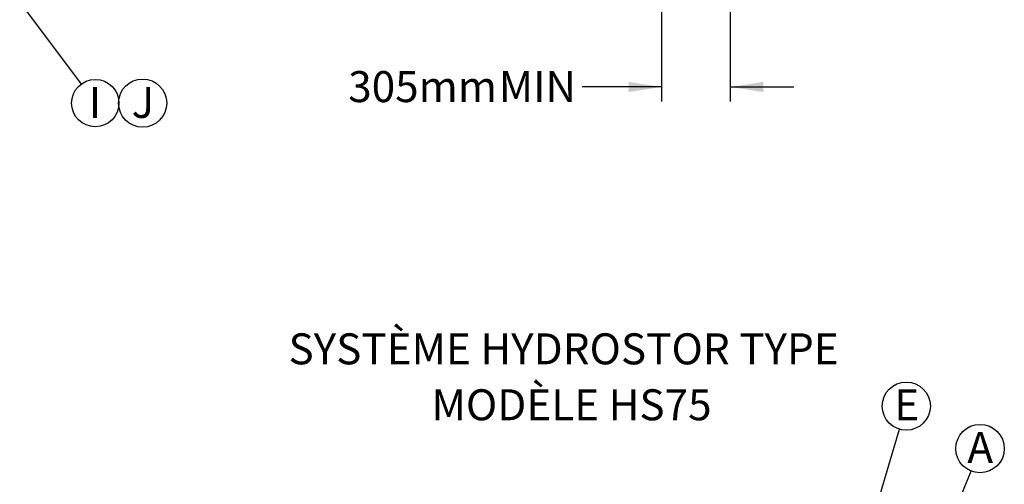
# Model space of a CAD drawing. Units: millimetres. Extents: x 648 to 27429, y 455 to 16615.
# Drawn here: x 10657 to 15026, y 11116 to 13180 of the extents above; entities that cross this region are included whole.
import ezdxf

# ---------------------------------------------------------------- set-up
doc = ezdxf.new("R2010")
doc.units = ezdxf.units.MM
doc.header["$LTSCALE"] = 65
doc.layers.add('FORMAT', color=7, linetype='Continuous')
doc.styles.add('SLDTEXTSTYLE1', font='TXT', dxfattribs={"width": 0.7})
doc.dimstyles.new('SLDDIMSTYLE0', dxfattribs={"dimtxt": 0.18, "dimasz": 45.155556, "dimexe": 0, "dimexo": 0.0625, "dimgap": 0, "dimtad": 0, "dimtih": 1, "dimtoh": 1, "dimdec": 0, "dimrnd": 1e-09, "dimzin": 0, "dimdsep": 46, "dimtxsty": 'Standard', "dimblk1": 'DOT', "dimblk2": 'DOT', "dimsah": 1, "dimcen": 0.09, "dimadec": 0, "dimazin": 0, "dimtfac": 45.155556, "dimtdec": 0, "dimtofl": 0, "dimtmove": 0, "dimatfit": 3, "dimldrblk": 'DOT', "dimfxl": 1, "dimfrac": 2, "dimtolj": 1, "dimtzin": 0, "dimarcsym": 0})
doc.dimstyles.new('SLDDIMSTYLE4', dxfattribs={"dimtxt": 146.755556, "dimasz": 146.755556, "dimexe": 0, "dimexo": 0.0625, "dimgap": 36.688889, "dimtad": 0, "dimtih": 1, "dimtoh": 1, "dimdec": 0, "dimrnd": 1e-09, "dimzin": 12, "dimdsep": 46, "dimtxsty": 'SLDTEXTSTYLE1', "dimsah": 1, "dimcen": 0.09, "dimadec": 0, "dimazin": 3, "dimtfac": 1, "dimtdec": 0, "dimtmove": 0, "dimatfit": 0, "dimfxl": 1, "dimfrac": 2, "dimtolj": 1, "dimtzin": 12, "dimarcsym": 0})

# ---------------------------------------------------------------- blocks, each defined once
blk = doc.blocks.new('SW_NOTE_0_1')
at = {"layer": 'FORMAT', "color": 0, "char_height": 137.583, "attachment_point": 2, "style": 'SLDTEXTSTYLE1'}
for s, insert in [('SYSTÈME HYDROSTOR TYPE', (1111.4, 177.4)), ('MODÈLE HS75', (1146.7, -71.1))]:
    blk.add_mtext(s, dxfattribs=dict(at, insert=insert))
blk = doc.blocks.new('SW_NOTE_0_2')
at = {"layer": 'FORMAT', "color": 0}
blk.add_circle((30.4, 102.4), 106.9, dxfattribs=at)
at = {"layer": 'FORMAT', "color": 0, "insert": (32.4, 177), "char_height": 137.6, "attachment_point": 2, "style": 'SLDTEXTSTYLE1'}
blk.add_mtext('E', dxfattribs=at)
blk = doc.blocks.new('_Dot')
at = {"color": 0, "linetype": 'ByBlock', "lineweight": -2}
blk.add_line((-0.5, 0), (-1, 0), dxfattribs=at)
at = {"color": 0, "linetype": 'ByBlock', "const_width": 0.5}
blk.add_lwpolyline([(-0.25, 0, 1), (0.25, 0, 1)], format="xyb", close=True, dxfattribs=at)
blk = doc.blocks.new('SW_NOTE_0_9')
at = {"layer": 'FORMAT', "color": 0}
blk.add_circle((40.2, 99.8), 107.6, dxfattribs=at)
at = {"layer": 'FORMAT', "color": 0, "insert": (40.9, 173.4), "char_height": 137.6, "attachment_point": 2, "style": 'SLDTEXTSTYLE1'}
blk.add_mtext('A', dxfattribs=at)
blk = doc.blocks.new('_D_4')
at = {"layer": 'FORMAT', "color": 7}
for p, q in [((13810.1, 13406.7), (13810.1, 12815.9)), ((13505.3, 13254.3), (13505.3, 12815.9)), ((13505.3, 12880.9), (13153.2, 12880.9)), ((13810.1, 12880.9), (14092.3, 12880.9))]:
    blk.add_line(p, q, dxfattribs=at)
for points in [[(13505.3, 12880.9), (13358.6, 12903.5), (13358.6, 12858.3)], [(13810.1, 12880.9), (13956.9, 12858.3), (13956.9, 12903.5)]]:
    blk.add_solid(points, dxfattribs=at)
at = {"layer": 'FORMAT', "color": 7, "char_height": 137.58, "attachment_point": 1, "style": 'SLDTEXTSTYLE1'}
for s, insert in [('305mm', (12114.7, 12951.2)), ('MIN', (12782.7, 12951.2))]:
    blk.add_mtext(s, dxfattribs=dict(at, insert=insert))
blk = doc.blocks.new('SW_NOTE_0_35')
at = {"layer": 'FORMAT', "color": 0}
blk.add_circle((62.7, -84.4), 105.1, dxfattribs=at)
at = {"layer": 'FORMAT', "color": 0, "insert": (61.2, -12.6), "char_height": 137.6, "attachment_point": 2, "style": 'SLDTEXTSTYLE1'}
blk.add_mtext('I', dxfattribs=at)
blk = doc.blocks.new('SW_NOTE_0_36')
at = {"layer": 'FORMAT', "color": 0}
blk.add_circle((50.4, 105.6), 106.9, dxfattribs=at)
at = {"layer": 'FORMAT', "color": 0, "insert": (51.6, 177.4), "char_height": 137.6, "attachment_point": 2, "style": 'SLDTEXTSTYLE1'}
blk.add_mtext('J', dxfattribs=at)

msp = doc.modelspace()

# ---------------------------------------------------------------- block references
at = {"layer": 'FORMAT', "color": 7}
for name, p in [('SW_NOTE_0_35', (10929.63, 12893.55)), ('SW_NOTE_0_36', (11151.96, 12703.61)), ('SW_NOTE_0_9', (14878.5, 11175.12))]:
    msp.add_blockref(name, p, dxfattribs=at)
at = {"layer": 'FORMAT'}
for name, p in [('SW_NOTE_0_1', (11959.09, 11609.28)), ('SW_NOTE_0_2', (14560.83, 11361.17))]:
    msp.add_blockref(name, p, dxfattribs=at)

# ---------------------------------------------------------------- dimensions: what is measured, and where the dimension line sits
at = {"layer": 'FORMAT', "color": 7}
dim = msp.add_linear_dim(base=(13505.31, 12880.9), p1=(13810.11, 13489.25), p2=(13505.31, 13336.85), text='<> MIN', dimstyle='SLDDIMSTYLE4', dxfattribs=at)
dim.commit()
dim.dimension.update_dxf_attribs({"geometry": '_D_4', "text_midpoint": (12633.99, 12880.9), "dimtype": 160})

# ---------------------------------------------------------------- leaders
for points in [[(10537.58, 13421.02), (10929.63, 12893.55)], [(14527.08, 10301.7), (14878.5, 11175.12)]]:
    msp.add_leader(points, dimstyle='SLDDIMSTYLE0', dxfattribs=at)
at = {"layer": 'FORMAT'}
msp.add_leader([(14245.45, 10296.62), (14560.83, 11361.17)], dimstyle='SLDDIMSTYLE0', dxfattribs=at)

doc.saveas('drawing.dxf')
